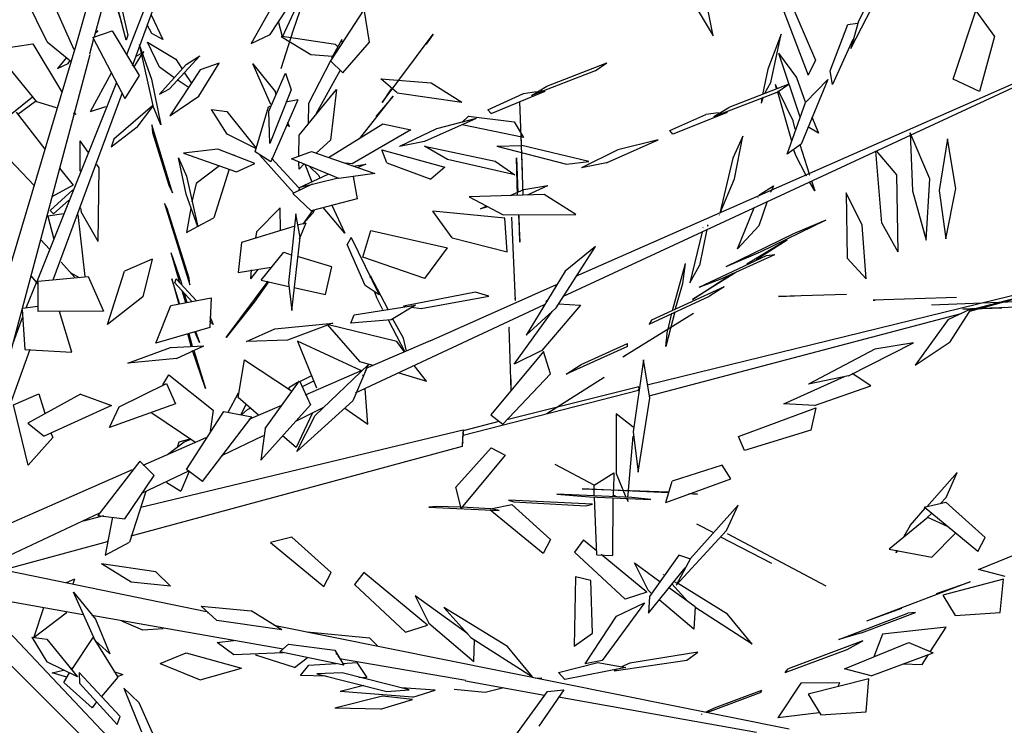
# Model space of a CAD drawing. Units: millimetres. Extents: x -28430 to -25273, y 307508 to 319092.
# Drawn here: x -25869 to -25833, y 314878 to 314903 of the extents above; entities that cross this region are included whole.
import ezdxf

# ---------------------------------------------------------------- set-up
doc = ezdxf.new("R2010")
doc.units = ezdxf.units.MM

# ---------------------------------------------------------------- blocks, each defined once
blk = doc.blocks.new('A$C6B9B1F75')
at = {"color": 3, "linetype": 'Continuous'}
for p, q in [((331.74, 410.13), (333.53, 489)), ((351.44, 391.35), (354.88, 448.65)), ((282.26, 427.13), (318.56, 414.85)), ((296.29, 362.82), (282.26, 427.13)), ((400.83, 376.39), (412.83, 429.11)), ((410.27, 424.99), (404.83, 393.96)), ((318.56, 414.85), (322.04, 360.78)), ((413.79, 416.99), (404.42, 380.1)), ((331.74, 410.13), (343.58, 383.05)), ((373.26, 393.76), (392.86, 390.76)), ((373.26, 393.76), (373.85, 326.53)), ((377.19, 396.18), (380.61, 397.1)), ((380.61, 397.1), (378.3, 397.17)), ((341.35, 387.96), (329.03, 382.59)), ((340.16, 382.14), (343.41, 383.69)), ((373.17, 392.36), (363.01, 380.7)), ((392.86, 390.76), (396.34, 340.12)), ((433.67, 387.25), (432.94, 360.93)), ((329.03, 382.59), (340.16, 382.14)), ((404.42, 380.1), (400.83, 376.39)), ((426.16, 370.8), (425.9, 380.36)), ((269.42, 363.87), (294.57, 369.23)), ((295.77, 364.74), (295.09, 363.87)), ((410.17, 367.2), (394.84, 308.09)), ((410.17, 367.2), (405.51, 331.57)), ((417.9, 338.33), (418.47, 365.3)), ((418.47, 365.3), (435.36, 338.2)), ((432.94, 360.93), (426.16, 370.8)), ((273.78, 362.98), (282.05, 318.44)), ((295.09, 363.87), (274.04, 360.3)), ((310.59, 348.77), (296.29, 362.82)), ((373.22, 354.55), (337.91, 330.65)), ((395.22, 349.45), (407.02, 356.73)), ((407.53, 358.24), (402.05, 358.15)), ((407.02, 356.73), (408.73, 357.19)), ((408.73, 357.19), (411.12, 358.52)), ((411.12, 358.52), (408.81, 358.59)), ((256.67, 291.69), (240.43, 347.16)), ((548.55, 345.15), (507.6, 318.36)), ((527.96, 317.63), (583.29, 348.96)), ((323.1, 336.31), (323.78, 337.18)), ((324.47, 334.62), (323.1, 336.31)), ((323.78, 337.18), (324.47, 334.62)), ((396.34, 340.12), (373.85, 326.53)), ((425.62, 323.21), (417.9, 338.33)), ((435.36, 338.2), (436.4, 327.48)), ((537.81, 309.96), (579.1, 342.34)), ((353.32, 327.9), (337.91, 330.65)), ((405.51, 331.57), (393.41, 287.77)), ((441.96, 328.97), (405.78, 315.15)), ((416.73, 315.33), (457.62, 330.41)), ((441.96, 328.97), (457.62, 330.41)), ((570.65, 331.13), (549.88, 311.13)), ((451.81, 317.85), (405.21, 291.62)), ((433.77, 308.21), (427.51, 319.59)), ((436.75, 322.76), (438.13, 310.75)), ((471.24, 315.5), (451.81, 317.85)), ((507.6, 318.36), (527.96, 317.63)), ((537.81, 309.96), (541.05, 325.26)), ((302.89, 283.45), (316.46, 309.78)), ((318.19, 296.49), (316.46, 309.78)), ((394.41, 307.97), (346.17, 296.42)), ((371.83, 296.42), (394.58, 307.33)), ((393.41, 287.77), (394.84, 308.09)), ((405.78, 315.15), (416.73, 315.33)), ((438.92, 295.83), (471.24, 315.5)), ((549.88, 311.13), (522.1, 283.06)), ((537.64, 310.6), (536.61, 311.01)), ((536.61, 311.01), (554.45, 282.1)), ((580.2, 280.06), (537.64, 310.6)), ((497.58, 256.54), (500.18, 299.87)), ((500.18, 299.87), (506.98, 265.94)), ((620.83, 297.82), (568.75, 268.05)), ((610.77, 266.93), (620.83, 297.82)), ((286.36, 295.52), (290.57, 274.65)), ((371.83, 296.42), (340.35, 290.74)), ((346.17, 296.42), (340.35, 290.74)), ((373.38, 223.95), (385.44, 291.82)), ((385.44, 291.82), (382.72, 284.9)), ((405.21, 291.62), (438.92, 295.83)), ((287.39, 214.67), (320.86, 277.95)), ((319.57, 284.48), (319.57, 284.48)), ((320.86, 277.95), (320.26, 281.92)), ((382.72, 284.9), (373.45, 232.22)), ((446.5, 250.42), (443.99, 278.63)), ((443.99, 278.63), (456.32, 270.24)), ((554.45, 282.1), (572.51, 271.12)), ((588.07, 281.48), (570.55, 269.91)), ((581.06, 276.85), (580.2, 280.06)), ((586.88, 279.1), (588.07, 281.48)), ((288.44, 270.64), (259.36, 262.85)), ((290.57, 274.65), (266.96, 273.82)), ((456.32, 270.24), (465.61, 225.29)), ((492.88, 251.85), (524.08, 277.4)), ((524.08, 277.4), (521.79, 260.28)), ((254.91, 258.91), (249.98, 236.27)), ((269.98, 254), (254.91, 258.91)), ((259.36, 262.85), (260.99, 258.47)), ((260.99, 258.47), (280.23, 263.63)), ((521.79, 260.28), (479.39, 223.48)), ((506.98, 265.94), (506.21, 263.67)), ((568.75, 268.05), (530.71, 240.67)), ((568.75, 268.05), (573.91, 252.24)), ((573.91, 252.24), (610.77, 266.93)), ((287.09, 251.72), (285.81, 247.93)), ((384.51, 216.62), (393.96, 251.47)), ((393.96, 251.47), (392.79, 231.91)), ((400.38, 253.19), (437.99, 213.76)), ((431.88, 241.69), (400.38, 253.19)), ((465.19, 225.18), (446.5, 250.42)), ((463.14, 222.56), (494.58, 255.74)), ((479.39, 223.48), (492.88, 251.85)), ((496.47, 255.56), (494.58, 255.74)), ((523, 248.92), (511.61, 252.06)), ((533.38, 229.01), (572.62, 255.34)), ((238.33, 242.09), (241.77, 229.26)), ((260.47, 190.26), (281.97, 246.9)), ((287.39, 214.67), (285.81, 247.93)), ((457.5, 212.8), (431.88, 241.69)), ((523, 248.92), (472.31, 207.14)), ((508.49, 217.53), (561, 240.53)), ((530.71, 240.67), (521.49, 223.76)), ((561, 240.53), (533.5, 199.47)), ((594.66, 208.99), (669.23, 245.47)), ((669.23, 245.47), (658.8, 239.92)), ((373.45, 232.22), (373.38, 223.95)), ((392.79, 231.91), (380.18, 183.15)), ((502.65, 232.46), (503.94, 229.37)), ((503.94, 229.37), (504.19, 233.56)), ((604.14, 230.09), (645.92, 204.16)), ((612.03, 210.89), (604.14, 230.09)), ((397.85, 221.57), (386.06, 207.41)), ((425.91, 226.34), (397.85, 221.57)), ((442.93, 229.53), (443.53, 229)), ((443.53, 229), (443.11, 228.89)), ((472.31, 207.14), (463.14, 222.56)), ((213.98, 214.93), (216.3, 204.56)), ((246.07, 213.22), (251.23, 193.97)), ((361.66, 218.06), (347.3, 136.52)), ((349.77, 142.68), (361.75, 212.59)), ((361.75, 212.59), (361.66, 218.06)), ((380.18, 183.15), (384.51, 216.62)), ((432.85, 219.26), (397.9, 183.77)), ((437.99, 213.76), (457.5, 212.8)), ((465.62, 218.42), (465.37, 217.66)), ((465.37, 217.66), (478.09, 170.19)), ((499.01, 199.86), (508.49, 217.53)), ((608.6, 216.85), (594.66, 208.99)), ((612.03, 210.89), (664.1, 173.96)), ((204.35, 180.73), (217.93, 207.05)), ((215.79, 206.48), (216.3, 204.56)), ((217.93, 207.05), (263.13, 188.91)), ((382.39, 202.3), (367.78, 183.26)), ((484.93, 172.02), (474.36, 209.76)), ((559.09, 187.77), (607.33, 209.63)), ((607.33, 209.63), (582.95, 199.66)), ((645.92, 204.16), (664.1, 173.96)), ((249.51, 200.39), (254.91, 192.21)), ((491.48, 200.59), (511.94, 197.82)), ((523.7, 162.47), (491.48, 200.59)), ((493.47, 188.06), (496.37, 194.34)), ((511.94, 197.82), (557.09, 150.79)), ((533.5, 199.47), (515.11, 194.55)), ((191.42, 189.64), (175.81, 153.82)), ((206.31, 185.38), (192.1, 190.51)), ((263.13, 188.91), (261.12, 151.93)), ((367.78, 183.26), (380.01, 183.79)), ((380.01, 183.79), (397.9, 183.77)), ((500.14, 190.53), (493.47, 188.06)), ((500.74, 190.01), (498.79, 171.61)), ((507.77, 174.02), (503.65, 185.98)), ((524.02, 185.24), (585.96, 190.15)), ((585.96, 190.15), (607.63, 172.58)), ((911.02, 119.79), (929.17, 183.79)), ((261.12, 151.93), (204.35, 180.73)), ((258.65, 138.89), (296.94, 177.34)), ((326.29, 175.58), (296.94, 177.34)), ((326.29, 175.58), (301.42, 146.92)), ((345.29, 173.11), (339.5, 143.37)), ((345.29, 173.11), (340.87, 141.67)), ((507.77, 174.02), (507.18, 171.11)), ((541.58, 169.32), (536.1, 172.67)), ((607.63, 172.58), (541.58, 169.32)), ((215.45, 130.76), (222.93, 171.26)), ((459.78, 163.22), (428.65, 152.82)), ((449.97, 143.4), (459.78, 163.22)), ((485.3, 146.68), (477.23, 169.96)), ((498.02, 169.34), (477.23, 169.96)), ((483.73, 169.64), (485.53, 171.49)), ((485.53, 171.49), (484.93, 172.02)), ((484.93, 172.02), (516.42, 170.83)), ((522.07, 163.41), (484.93, 172.02)), ((522.5, 163.52), (522.07, 163.41)), ((541.84, 166.64), (553.39, 162.86)), ((553.39, 162.86), (545.01, 163.36)), ((572.05, 154.8), (573.49, 168.25)), ((573.49, 168.25), (620.35, 125.11)), ((630.14, 162.11), (590.44, 163.16)), ((614.24, 156.47), (590.44, 163.16)), ((908.05, 165.07), (911.02, 119.79)), ((175.81, 153.82), (215.45, 130.76)), ((557.09, 150.79), (523.7, 162.47)), ((536.88, 157.75), (530.58, 136.81)), ((572.05, 154.8), (603.07, 121.17)), ((669.17, 153.32), (614.24, 156.47)), ((669.17, 153.32), (630.14, 162.11)), ((701.65, 115.95), (654.28, 154.14)), ((663.6, 158.7), (655.05, 156.41)), ((663.6, 158.7), (700.6, 133.55)), ((683.2, 155.7), (721.19, 154.19)), ((684.41, 151.21), (683.2, 155.7)), ((721.19, 154.19), (733.35, 149.89)), ((301.42, 146.92), (258.65, 138.89)), ((334.62, 149.62), (329.34, 124.83)), ((330.2, 125.06), (334.62, 149.62)), ((335.39, 145.02), (338.3, 147.86)), ((341.75, 121.28), (335.39, 145.02)), ((338.3, 147.86), (346.29, 119.75)), ((411.03, 150.16), (394.63, 125.82)), ((463.49, 140.83), (411.03, 150.16)), ((428.65, 152.82), (424.98, 147.71)), ((470.84, 151.05), (433.77, 94.37)), ((464.02, 128.6), (470.84, 151.05)), ((486.76, 146.38), (472.22, 139.05)), ((473.07, 139.28), (485.13, 143.88)), ((488.64, 146.2), (485.13, 143.88)), ((530.58, 136.81), (485.3, 146.68)), ((504.51, 112.63), (497.37, 144.41)), ((612.1, 152.46), (666.66, 107.95)), ((626.16, 130.79), (612.1, 152.46)), ((684.41, 151.21), (741.14, 146.47)), ((685.59, 86.9), (714.36, 148.92)), ((727.19, 148.92), (744.73, 150.18)), ((793.25, 141.87), (727.19, 148.92)), ((741.14, 146.47), (737.46, 148.24)), ((744.73, 150.18), (807.03, 143.5)), ((337.97, 135.39), (335.76, 123.11)), ((340.87, 141.67), (340.36, 140.16)), ((347.3, 136.52), (349.77, 142.68)), ((475.13, 138.45), (462.48, 127.5)), ((475.13, 138.45), (467.25, 140.47)), ((505.67, 142.51), (504.51, 112.63)), ((793.25, 141.87), (807.03, 143.5)), ((292.15, 101.11), (321.9, 126.96)), ((321.9, 126.96), (360.16, 115.9)), ((338.83, 132.19), (337.22, 122.81)), ((394.63, 125.82), (425.79, 115.61)), ((424.47, 69.18), (464.02, 128.6)), ((620.35, 125.11), (603.07, 121.17)), ((677.64, 87.51), (626.16, 130.79)), ((700.6, 133.55), (701.65, 115.95)), ((360.16, 115.9), (345.81, 90.74)), ((407.04, 122.27), (402.6, 114.89)), ((413.2, 119.8), (402.6, 114.89)), ((411.5, 109.03), (443.49, 123.1)), ((443.49, 123.1), (448.63, 117.6)), ((674.77, 120.44), (727.11, 73.95)), ((674.77, 120.44), (696.86, 109.85)), ((675.95, 66.43), (700.79, 119.16)), ((984.51, 124.36), (975.88, 43.66)), ((993.41, 121.93), (988.88, 53.33)), ((127.41, 52.16), (141.46, 110.93)), ((141.46, 110.93), (168.5, 109.24)), ((168.5, 109.24), (165.02, 89.74)), ((411.5, 109.03), (432.32, 91.23)), ((478.27, 89.1), (453.43, 113.39)), ((508.11, 106.03), (501.53, 101.52)), ((508.11, 106.03), (506.9, 43.83)), ((666.66, 107.95), (677.64, 87.51)), ((747.48, 66.35), (696.86, 109.85)), ((1098.67, 108.88), (1043.19, 67.89)), ((259.04, 96.37), (303.12, 90.99)), ((303.22, 78.64), (259.04, 96.37)), ((345.81, 90.74), (292.15, 101.11)), ((350.09, 91.88), (348.46, 96.26)), ((350.59, 100.27), (350.09, 91.88)), ((355.59, 74.79), (416.73, 104.93)), ((416.9, 104.29), (395.61, 93.08)), ((498.93, 58.19), (501.53, 101.52)), ((509.51, 83.72), (528.14, 103.15)), ((528.14, 103.15), (587.06, 54.31)), ((670.81, 68.5), (686.69, 101.63)), ((686.69, 101.63), (672.44, 70.99)), ((204.2, 90.61), (146.02, 88.77)), ((146.02, 88.77), (154.17, 70.33)), ((204.2, 90.61), (226.14, 66.92)), ((303.12, 90.99), (332.39, 77.52)), ((321.35, 82.81), (323.99, 95.2)), ((325.02, 94.79), (322.38, 82.4)), ((331.69, 93.83), (330.16, 82.42)), ((330.16, 82.42), (330.84, 93.6)), ((395.61, 93.08), (355.59, 74.79)), ((433.77, 94.37), (424.47, 69.18)), ((436.34, 88.18), (460.58, 67.86)), ((460.58, 67.86), (478.27, 89.1)), ((649.78, 54.61), (590.61, 92.39)), ((595.44, 60.68), (590.61, 92.39)), ((628.26, 88.72), (649.78, 58.05)), ((694.36, 57.61), (628.26, 88.72)), ((940.1, 54.02), (970.52, 91.04)), ((970.52, 91.04), (943.6, 66.64)), ((1024.31, 47.7), (1082.78, 89.5)), ((303.22, 78.64), (332.39, 77.52)), ((314.98, 39.85), (320.67, 78.5)), ((321.7, 78.09), (314.98, 39.85)), ((322.38, 82.4), (321.35, 82.81)), ((553.88, 37.85), (509.51, 83.72)), ((226.14, 66.92), (154.17, 70.33)), ((161.53, 70.24), (161.02, 65.29)), ((279.71, 62.02), (289.54, 68.1)), ((289.54, 68.1), (312.19, 17.78)), ((640.09, 71.95), (632.82, 73.44)), ((632.82, 73.44), (638.89, 73.01)), ((664.48, 71.61), (678.94, 70.67)), ((678.94, 70.67), (701.45, 63.64)), ((727.11, 73.95), (747.48, 66.35)), ((959.93, 75.83), (950.17, 11.33)), ((959.93, 75.83), (964.5, 46.8)), ((996.77, 37.57), (1032.58, 69.86)), ((1043.19, 67.89), (1024.31, 47.7)), ((1032.58, 69.86), (1041.65, 66.79)), ((127.41, 52.16), (161.02, 65.29)), ((214.52, 48.68), (231.96, 62.29)), ((231.96, 62.29), (283.47, 61.66)), ((283.47, 61.66), (282.38, 40.05)), ((371.26, 62.49), (401.47, 60.96)), ((407.47, 45.38), (371.26, 62.49)), ((401.47, 60.96), (454.28, 40.04)), ((506.9, 43.83), (498.93, 58.19)), ((506.96, 62.41), (507.73, 64.68)), ((507.73, 64.68), (508.03, 27.63)), ((595.44, 60.68), (636.81, 24.32)), ((649.78, 58.05), (712.88, 26.13)), ((679.63, 64.67), (701.45, 63.64)), ((712.88, 26.13), (694.36, 57.61)), ((762.3, 57.25), (738.5, 63.94)), ((778.03, 63.53), (738.5, 63.94)), ((817.23, 54.1), (778.03, 63.53)), ((943.6, 66.64), (927.7, 47.26)), ((282.38, 40.05), (214.52, 48.68)), ((503.65, 42.27), (504.42, 47.97)), ((553.88, 37.85), (587.06, 54.31)), ((622.49, -21.46), (656.37, 52.25)), ((636.81, 24.32), (649.78, 54.61)), ((663.05, 51.29), (652.12, 27.05)), ((652.12, 27.05), (662.96, 49.89)), ((662.96, 49.89), (663.05, 51.29)), ((762.3, 57.25), (817.23, 54.1)), ((831.52, 57.24), (869.68, 55.09)), ((832.29, 52.63), (831.52, 57.24)), ((889.2, 47.25), (832.29, 52.63)), ((881.41, 50.67), (869.68, 55.09)), ((875.68, 49.82), (892.79, 50.96)), ((875.68, 49.82), (941.31, 42.65)), ((885.09, 48.9), (889.2, 47.25)), ((955.09, 44.28), (892.79, 50.96)), ((930.44, 47.3), (940.1, 54.02)), ((942.34, 45.68), (943.44, 50.1)), ((943.19, 45.9), (943.44, 50.1)), ((988.88, 53.33), (975.88, 43.66)), ((1030.2, 54.78), (992.85, 24.83)), ((257.14, 43.6), (282.78, -2.47)), ((339.31, 17.49), (361.52, 47.5)), ((361.52, 47.5), (388.53, -0.27)), ((448.64, 40.59), (407.47, 45.38)), ((415.78, 40.04), (411.39, -8.58)), ((457.6, -13.39), (415.78, 40.04)), ((449.49, 40.82), (448.64, 40.59)), ((448.89, 41.35), (460.41, -5.07)), ((501.48, -4.38), (448.89, 41.35)), ((454.28, 40.04), (449.49, 40.82)), ((503.5, 29.16), (503.65, 42.27)), ((925.65, 44.64), (922.66, 40.4)), ((927.11, 44.35), (922.66, 40.4)), ((941.74, 42.77), (932.3, -5.83)), ((941.31, 42.65), (955.09, 44.28)), ((942.55, 10.67), (943.03, 43.11)), ((964.5, 46.8), (961.53, 21.94)), ((469.78, 31.82), (476.45, 37.73)), ((506.33, 16.86), (469.78, 31.82)), ((476.45, 37.73), (533.8, 18.72)), ((990.7, 31.13), (939.24, -12.91)), ((961.28, 21.18), (990.7, 31.13)), ((992.85, 24.83), (996.77, 37.57)), ((324.09, 9.28), (341.87, 21.61)), ((522.93, 23.37), (525.15, 21.9)), ((591.57, 3.26), (522.93, 23.37)), ((866, -13.28), (891.97, 19.8)), ((891.97, 19.8), (873.85, 5.32)), ((922.47, -15.34), (961.28, 21.18)), ((1099.52, -24.29), (1149.6, 24.89)), ((1149.6, 24.89), (1154.09, -5.54)), ((262.69, -21.61), (320.67, 11.8)), ((312.19, 17.78), (300.23, 0.83)), ((320.67, 11.8), (342.59, -5.01)), ((349.01, -6.73), (339.31, 17.49)), ((503.68, 18.21), (503.89, -16.8)), ((533.8, 18.72), (506.33, 16.86)), ((508.84, -4.47), (508.05, 17.32)), ((529.61, 18.97), (537.06, 13.4)), ((537.06, 13.4), (601.34, -5.81)), ((940.59, 2.58), (942.55, 10.67)), ((225.87, 6.34), (165.66, -22.17)), ((231.88, -12.67), (225.87, 6.34)), ((252.83, -0.19), (273.02, 3.16)), ((268.31, 5.34), (264.29, 1.51)), ((279.95, 2.96), (268.31, 5.34)), ((273.02, 3.16), (280.12, 2.31)), ((342.75, 8.09), (333.94, 1.61)), ((342.24, 3.14), (334.97, 1.2)), ((342.24, 3.14), (344.98, 3.19)), ((348.77, -21.23), (399.99, 4.87)), ((387.5, 3.58), (386.99, 2.07)), ((397.43, 4.18), (387.5, 3.58)), ((399.99, 4.87), (398.65, -20.93)), ((399.74, 4.11), (412.14, 4)), ((601.34, -5.81), (591.57, 3.26)), ((873.85, 5.32), (837.88, -36.63)), ((960.35, 5.81), (958.92, -11.08)), ((271.1, -39.3), (342.59, -5.01)), ((411.81, -1.59), (399.4, -1.48)), ((460.41, -5.07), (470.18, -14.14)), ((503.29, -16.27), (501.48, -4.38)), ((505.78, -16.98), (508.84, -4.47)), ((958.92, -11.08), (952.58, -1.09)), ((1154.09, -5.54), (1116.91, -46.44)), ((187.5, -36.94), (231.88, -12.67)), ((397.98, -32.11), (466.32, -11.74)), ((466.32, -11.74), (437.09, -36.07)), ((456.84, -19.09), (457.95, -18.11)), ((461.71, -15.04), (461.02, -15.91)), ((678.45, -18.16), (616.2, -56.15)), ((654.27, -45.95), (715.74, -10.23)), ((715.74, -10.23), (678.45, -18.16)), ((838.3, -36.52), (866, -13.28)), ((939.24, -12.91), (922.47, -15.34)), ((929.5, -21.02), (930.34, -13.92)), ((937.79, -12.61), (932.86, -42.13)), ((170.12, -25.1), (150.6, -20.7)), ((165.66, -22.17), (187.5, -36.94)), ((217.6, -22.69), (181.11, -59.28)), ((240.02, -24.24), (240.28, -23.49)), ((240.02, -24.24), (248.25, -37.85)), ((263.98, -24.7), (248.25, -37.85)), ((271.1, -39.3), (262.69, -21.61)), ((263.04, -22.89), (263.81, -24.06)), ((299.06, -25.61), (299.49, -25.5)), ((331.26, -46.55), (398.65, -20.93)), ((348.77, -21.23), (331.26, -46.55)), ((622.49, -21.46), (623.26, -19.19)), ((663.4, -27), (664.51, -26.02)), ((929.52, -41.64), (929.5, -21.02)), ((1116.91, -46.44), (1099.52, -24.29)), ((177.39, -30.02), (154.16, -59.63)), ((367.37, -51.32), (360.77, -35.21)), ((366.09, -55.1), (397.98, -32.11)), ((437.09, -36.07), (366.09, -55.1)), ((396.27, -29.13), (367.37, -51.32)), ((439.69, -62.88), (453.17, -31.08)), ((489.28, -32.4), (509.58, -51.72)), ((509.58, -51.72), (505.88, -32.77)), ((649.63, -35.5), (648.35, -35.85)), ((836.77, -37.62), (836.94, -38.26)), ((837.88, -36.63), (838.3, -36.52)), ((879.21, -38.62), (880.92, -38.17)), ((880.92, -38.17), (896.57, -36.72)), ((896.57, -36.72), (892.81, -39.79)), ((426.83, -38.82), (439.69, -62.88)), ((579.03, -97.05), (605.06, -41.95)), ((593.12, -76.09), (649.13, -47.33)), ((604.63, -42.06), (605.49, -41.83)), ((605.06, -41.95), (604.63, -42.06)), ((616.2, -56.15), (654.27, -45.95)), ((658.2, -43.52), (676.69, -54.38)), ((814.44, -44.98), (781.2, -83.45)), ((819.49, -45), (797.19, -72.98)), ((817.18, -41.49), (816.75, -41.61)), ((821.8, -41.63), (821.97, -42.27)), ((822.4, -42.16), (821.8, -41.63)), ((821.97, -42.27), (822.4, -42.16)), ((837.67, -75.2), (870.06, -47.26)), ((884.35, -47.56), (866.06, -64.84)), ((873.39, -44.31), (873.39, -44.31)), ((877.84, -40.37), (878.27, -40.25)), ((887.26, -44.72), (887.26, -44.72)), ((891.7, -40.78), (891.27, -40.89)), ((892.81, -39.79), (891.7, -40.78)), ((929.44, -43.04), (929.52, -41.64)), ((929.44, -43.04), (929.44, -43.04)), ((929.61, -47.12), (929.61, -47.12)), ((931.92, -47.19), (931.92, -47.19)), ((932.86, -42.13), (932.6, -42.88)), ((932.6, -42.88), (932.78, -43.52)), ((162.61, -48.42), (161.93, -49.29)), ((676.69, -54.38), (622.99, -76.34)), ((930.14, -59.36), (929.7, -49.16)), ((931.58, -49.34), (930.14, -59.36)), ((974.02, -117.04), (1000.64, -52.15)), ((1001.07, -52.04), (1008.12, -81.78)), ((1038.54, -51.62), (1014.65, -102.72)), ((1035.01, -100.02), (1038.54, -51.62)), ((1038.12, -51.74), (1037.86, -52.5)), ((117.12, -66.8), (108.3, -66.41)), ((117.12, -66.8), (113.53, -70.52)), ((164.89, -94.57), (147.06, -65.65)), ((190.65, -96.61), (147.06, -65.65)), ((154.16, -59.63), (181.11, -59.28)), ((753.93, -99.7), (785.89, -65)), ((775.04, -80.98), (785.89, -65)), ((866.06, -64.84), (837.67, -75.2)), ((622.99, -76.34), (593.12, -76.09)), ((781.2, -83.45), (797.19, -72.98)), ((956.34, -75.03), (928.52, -131.99)), ((956.13, -110.15), (956.34, -75.03)), ((1068.17, -73.25), (1037.93, -114.36)), ((1053.17, -119.9), (1068.17, -73.25)), ((77.51, -78.1), (56.06, -98.98)), ((107.69, -129.15), (110.37, -77.55)), ((110.37, -77.55), (117.42, -110.73)), ((623.93, -78.15), (550.3, -109.57)), ((620.28, -100.44), (623.93, -78.15)), ((757.52, -99.42), (775.04, -80.98)), ((855.82, -88.21), (819.37, -85.6)), ((892.7, -87.27), (819.37, -85.6)), ((1008.12, -81.78), (974.83, -149.14)), ((94.73, -92.74), (56.23, -99.62)), ((95.24, -91.23), (94.73, -92.74)), ((197.09, -115.51), (164.89, -94.57)), ((579.03, -97.05), (583.81, -87.52)), ((776.26, -99.21), (822.2, -94.47)), ((825.54, -94.95), (776.26, -99.21)), ((787.46, -91.4), (859.68, -94.05)), ((787.46, -91.4), (810.65, -94.12)), ((810.65, -94.12), (867.3, -96.82)), ((884.57, -89.44), (838.71, -92.79)), ((848.81, -92.84), (884.57, -89.44)), ((926.84, -89.81), (855.82, -88.21)), ((859.68, -94.05), (867.3, -96.82)), ((926.84, -89.81), (892.7, -87.27)), ((54.43, -98.04), (56.52, -126.36)), ((54.43, -98.04), (66.34, -106.54)), ((190.65, -96.61), (197.09, -115.51)), ((556.64, -122.99), (620.28, -100.44)), ((731.25, -98.9), (727.75, -101.21)), ((727.75, -101.21), (792.18, -103.89)), ((809.12, -102.1), (731.25, -98.9)), ((755.47, -102.03), (732.23, -128.2)), ((751.7, -101.67), (740.6, -114.96)), ((809.12, -102.1), (792.18, -103.89)), ((1004.78, -151.43), (1035.01, -100.02)), ((1014.65, -102.72), (1004.78, -151.43)), ((66.34, -106.54), (76.4, -152.66)), ((117.42, -110.73), (114.39, -147.29)), ((550.3, -109.57), (556.64, -122.99)), ((633.72, -107.84), (651.09, -105.94)), ((699.18, -110.93), (633.72, -107.84)), ((651.09, -105.94), (700.37, -108.55)), ((770.88, -111.66), (690.12, -118.17)), ((699.18, -110.93), (700.37, -108.55)), ((935.57, -158.29), (956.13, -110.15)), ((1037.93, -114.36), (1022.41, -159.08)), ((153.66, -141.59), (139.35, -124.1)), ((302.94, -122.21), (329.54, -183.84)), ((323.91, -126.91), (302.94, -122.21)), ((511.55, -124.07), (511.98, -123.96)), ((554.93, -120.01), (554.76, -119.37)), ((692.43, -118.24), (690.12, -118.17)), ((732.23, -128.2), (740.6, -114.96)), ((974.02, -117.04), (974.83, -149.14)), ((1022.41, -159.08), (1053.17, -119.9)), ((76.4, -152.66), (56.52, -126.36)), ((74.17, -144.32), (107.26, -125.83)), ((107.26, -125.83), (111.08, -170.87)), ((114.39, -147.29), (107.69, -129.15)), ((342.28, -174.93), (323.91, -126.91)), ((665.14, -127.61), (599.35, -133.55)), ((615.01, -132.11), (599.35, -133.55)), ((664.72, -127.73), (665.14, -127.61)), ((706.9, -129.49), (665.99, -187.21)), ((695.48, -165.55), (706.9, -129.49)), ((928.52, -131.99), (935.57, -158.29)), ((66.99, -148.31), (56.02, -138.18)), ((56.02, -138.18), (67.23, -140.68)), ((74.08, -142.28), (76.99, -142.88)), ((171.72, -149.12), (153.66, -141.59)), ((488.15, -156.47), (535.95, -138.16)), ((535.95, -138.16), (544.87, -150.9)), ((851.77, -134.67), (865.9, -141.2)), ((911.7, -163.31), (851.77, -134.67)), ((61.94, -151.72), (71.35, -145.76)), ((75.25, -185.97), (61.94, -151.72)), ((79.74, -149.7), (75.38, -159.12)), ((79.74, -149.7), (95.72, -205.93)), ((214.58, -146.58), (255.94, -172.62)), ((222.05, -165.89), (214.58, -146.58)), ((544.87, -150.9), (483.12, -177.07)), ((689.05, -153.52), (690.16, -152.54)), ((690.42, -151.78), (691.1, -150.91)), ((75.38, -159.12), (89.48, -211.73)), ((218.02, -155.97), (217.67, -154.69)), ((455.64, -161.75), (515.23, -195.97)), ((462.83, -164.63), (455.64, -161.75)), ((483.12, -177.07), (488.15, -156.47)), ((698.46, -154.44), (698.38, -155.84)), ((911.53, -162.67), (911.7, -163.31)), ((111.08, -170.87), (88.42, -180.38)), ((110.22, -164.23), (116.56, -170.78)), ((110.91, -170.23), (116.56, -170.78)), ((274.12, -202.82), (222.05, -165.89)), ((482.78, -175.79), (462.83, -164.63)), ((659.37, -164.23), (632.91, -216.01)), ((652.6, -224.49), (695.48, -165.55)), ((668.12, -183.2), (659.37, -164.23)), ((153.78, -177.99), (181, -180.33)), ((153.78, -177.99), (181.12, -209.86)), ((181, -180.33), (222.28, -218.08)), ((274.12, -202.82), (255.94, -172.62)), ((329.54, -183.84), (342.28, -174.93)), ((483.81, -176.2), (482.78, -175.79)), ((508.81, -190.82), (483.81, -176.2)), ((608.69, -216.31), (584.09, -180.96)), ((932.17, -179.83), (933.8, -180.77)), ((1005.62, -214.47), (932.17, -179.83)), ((81.75, -182.86), (75.25, -185.97)), ((111.61, -183.11), (107.38, -228.93)), ((118.22, -202.65), (111.61, -183.11)), ((212.49, -184.95), (227.3, -190.61)), ((221.5, -203.17), (212.49, -184.95)), ((370.45, -189.38), (357.02, -195.73)), ((402.2, -263.39), (370.45, -189.38)), ((534.12, -252.79), (507.52, -191.16)), ((515.23, -195.97), (508.81, -190.82)), ((509.84, -191.23), (528.67, -196.5)), ((527.72, -191.25), (531.49, -195.05)), ((598.7, -232.05), (527.72, -191.25)), ((635.93, -235.83), (664.28, -191.1)), ((665.99, -187.21), (652.6, -224.49)), ((380.12, -259.68), (357.02, -195.73)), ((546.86, -243.88), (528.67, -196.5)), ((531.49, -195.05), (592.28, -230.33)), ((89.48, -211.73), (95.72, -205.93)), ((114.96, -264.03), (118.22, -202.65)), ((181.12, -209.86), (222.28, -218.08)), ((264.9, -223.17), (221.5, -203.17)), ((572.4, -207.47), (599.38, -224.31)), ((635.68, -243.46), (572.4, -207.47)), ((1054.95, -244.57), (980.63, -210.16)), ((240.76, -211.76), (240.25, -213.27)), ((268.26, -240.83), (240.25, -213.27)), ((262.5, -221.06), (273.62, -218.08)), ((271.06, -218.77), (269.35, -219.23)), ((273.62, -218.08), (310.79, -243.88)), ((295.01, -215.79), (346.48, -248.75)), ((669.23, -255.78), (596.63, -214.04)), ((596.63, -214.04), (669.92, -254.91)), ((604.17, -225.09), (606.81, -219.56)), ((606.81, -219.56), (608.69, -216.31)), ((608.69, -216.31), (631.11, -214.43)), ((631.11, -214.43), (623.08, -228.96)), ((632.91, -216.01), (630.8, -240.64)), ((312.09, -260.72), (262.5, -221.06)), ((580.19, -277.58), (603.66, -226.6)), ((599.38, -224.31), (651.26, -253.72)), ((622.65, -229.07), (620.01, -234.59)), ((623.08, -228.96), (622.65, -229.07)), ((912.11, -223.02), (839.04, -224.03)), ((877.13, -234.46), (839.04, -224.03)), ((948.24, -234.66), (912.11, -223.02)), ((1005.9, -227.46), (1040.06, -243.74)), ((1104.52, -273.91), (1005.9, -227.46)), ((268.26, -240.83), (283.57, -238.1)), ((404.47, -232.53), (404.16, -262.17)), ((433.29, -288.75), (404.47, -232.53)), ((592.28, -230.33), (598.7, -232.05)), ((619.33, -235.46), (593.2, -285.09)), ((621.89, -234.78), (620.52, -233.08)), ((620.52, -233.08), (622.06, -235.42)), ((622.06, -235.42), (621.89, -234.78)), ((632.42, -241.58), (635.67, -236.58)), ((754.2, -252.96), (755.29, -238.22)), ((755.29, -238.22), (834.88, -247.84)), ((834.62, -245.16), (809.02, -230.02)), ((809.02, -230.02), (873.62, -233.33)), ((877.13, -234.46), (948.24, -234.66)), ((892.21, -253.11), (881.58, -233.95)), ((988.7, -230), (939.87, -254.77)), ((980.34, -250.12), (1013.69, -230.87)), ((988.7, -230), (1013.69, -230.87)), ((269.98, -250.68), (281.87, -245.44)), ((281.87, -245.44), (306.27, -256.09)), ((310.71, -248.71), (310.79, -247.31)), ((310.79, -243.88), (312.09, -260.72)), ((346.48, -248.75), (349.83, -259.54)), ((546.86, -243.88), (534.12, -252.79)), ((630.71, -242.04), (630.72, -245.47)), ((630.72, -245.47), (631.74, -242.45)), ((651.26, -253.72), (635.68, -243.46)), ((662.91, -262.98), (677.95, -247.26)), ((728.36, -255.75), (677.95, -247.26)), ((834.88, -247.84), (820.61, -264.73)), ((834.62, -245.16), (892.21, -253.11)), ((291.99, -262.67), (269.98, -250.68)), ((284.79, -256.34), (337.56, -302.71)), ((307.31, -266.81), (284.79, -256.34)), ((311.23, -250.63), (310.97, -251.39)), ((424.35, -255.39), (434.49, -293.24)), ((462.07, -317.48), (424.35, -255.39)), ((669.92, -254.91), (669.23, -255.78)), ((729.75, -271.2), (728.36, -255.75)), ((820.61, -264.73), (754.2, -252.96)), ((939.87, -254.77), (980.34, -250.12)), ((357.67, -311.07), (307.31, -266.81)), ((311.58, -258.79), (324.5, -264.27)), ((324.5, -264.27), (326.41, -281.63)), ((380.12, -259.68), (402.2, -263.39)), ((404.16, -262.17), (426.22, -315.4)), ((575.2, -258.97), (561.78, -265.32)), ((561.78, -265.32), (584.7, -328.63)), ((575.2, -258.97), (581.47, -273.8)), ((662.91, -262.98), (729.75, -271.2)), ((686.96, -265.47), (694.06, -269.76)), ((694.06, -269.76), (687.56, -266)), ((580.19, -277.58), (593.2, -285.09)), ((320.17, -287.43), (297.14, -281.91)), ((357.6, -319.34), (297.14, -281.91)), ((319.9, -277.88), (326.41, -281.63)), ((551.62, -287.3), (519.86, -346.69)), ((563.44, -297.19), (551.62, -287.3)), ((606.78, -332.34), (583.87, -279.34)), ((331.74, -304.96), (285.27, -294.03)), ((324.39, -315.18), (285.27, -294.03)), ((426.22, -315.4), (436.38, -296.86)), ((434.49, -293.24), (470.16, -354.51)), ((690.6, -309.88), (680.32, -295.44)), ((356.23, -321.09), (331.74, -304.96)), ((337.56, -302.71), (357.67, -311.07)), ((380.11, -322.94), (351.68, -305.8)), ((541.51, -343.64), (563.44, -297.19)), ((608.74, -331.12), (609.05, -301.47)), ((609.05, -301.47), (622.77, -328.74)), ((724.39, -297.39), (659.56, -322.32)), ((703.19, -314.07), (724.39, -297.39)), ((324.39, -315.18), (356.23, -321.09)), ((650.99, -314.3), (607.13, -337.06)), ((635.19, -339.16), (703.19, -314.07)), ((658.7, -322.55), (650.99, -314.3)), ((357.6, -319.34), (380.11, -322.94)), ((470.16, -354.51), (462.07, -317.48)), ((629.1, -324.98), (628.93, -324.34)), ((659.56, -322.32), (635.19, -339.16)), ((695.23, -316.89), (727.63, -362.53)), ((702.16, -317.09), (764.56, -406.26)), ((422.4, -347.36), (396.89, -330.82)), ((606.78, -332.34), (584.7, -328.63)), ((598.93, -350.94), (650.58, -328.16)), ((610.2, -334.86), (608.74, -331.12)), ((635.02, -335.08), (636.56, -337.42)), ((519.86, -346.69), (541.51, -343.64)), ((521.6, -366.85), (569.74, -339.51)), ((600.2, -340.29), (537.95, -371.41)), ((569.74, -339.51), (600.2, -340.29)), ((607.13, -337.06), (598.93, -350.94)), ((630.97, -384.99), (614.06, -344.14)), ((641.99, -366.22), (627.49, -337.79)), ((632.02, -335.89), (638.04, -358.34)), ((666.82, -387.07), (637.16, -337.95)), ((440.46, -351.46), (422.4, -347.36)), ((450.72, -345.27), (450.72, -345.27)), ((465.8, -357.05), (465.8, -357.05)), ((472.13, -356.73), (477.61, -360.07)), ((477.61, -360.07), (475.13, -359.36)), ((494.72, -362.36), (533.32, -371.27)), ((497.13, -371.34), (494.72, -362.36)), ((555.25, -388.09), (497.13, -371.34)), ((537.95, -371.41), (521.6, -366.85)), ((533.32, -371.27), (555.25, -388.09)), ((641.99, -366.22), (630.97, -384.99)), ((641.56, -366.34), (641.99, -366.22)), ((674.91, -424.1), (641.56, -366.34)), ((886.98, -382.4), (928.54, -366.45)), ((907.77, -383.02), (928.54, -366.45)), ((424.69, -400.38), (476.77, -374.05)), ((491.58, -379.71), (453.95, -400.1)), ((476.77, -374.05), (491.58, -379.71)), ((864.14, -391.27), (884.84, -382.97)), ((884.49, -381.69), (905.64, -387.03)), ((911.26, -443.96), (884.49, -381.69)), ((907.77, -383.02), (900.24, -385.72)), ((546.78, -385.54), (543.61, -385.71)), ((543.61, -385.71), (611.23, -408.84)), ((560.64, -385.96), (551.82, -385.57)), ((624.41, -406.69), (560.64, -385.96)), ((674.91, -424.1), (666.82, -387.07)), ((883.22, -392.34), (835.49, -402.38)), ((864.14, -391.27), (854.05, -398.1)), ((882.62, -391.82), (888.18, -390.33)), ((896.51, -409.41), (883.22, -392.34)), ((905.64, -387.03), (924, -435.05)), ((611.23, -408.84), (624.41, -406.69)), ((835.49, -402.38), (869.06, -428.45)), ((839.95, -408.75), (841.74, -406.9)), ((842.34, -407.42), (839.95, -408.75)), ((869.06, -428.45), (899.77, -418.16)), ((911.26, -443.96), (924, -435.05)), ((774.64, -462.69), (751.96, -458.46)), ((751.96, -458.46), (823.25, -466.17)), ((891.18, -466.53), (783.96, -454.7)), ((820.07, -459.46), (783.96, -454.7)), ((923.97, -477.69), (904.01, -459.66)), ((904.01, -459.66), (971.61, -465.61)), ((599.83, -462.09), (599.83, -462.09)), ((600.43, -462.62), (599.83, -462.09)), ((600.43, -462.62), (600.43, -462.62)), ((604.88, -462.11), (614.12, -462.39)), ((661.02, -469.76), (606.08, -463.17)), ((614.12, -462.39), (662.81, -467.9)), ((661.02, -469.76), (662.81, -467.9)), ((690.87, -463.14), (694.98, -461.35)), ((690.87, -463.14), (754.8, -470.76)), ((772.08, -470.26), (694.98, -461.35)), ((774.64, -462.69), (830.44, -469.06)), ((830.44, -469.06), (823.25, -466.17)), ((856.95, -461.95), (891.18, -466.53)), ((861.75, -466.17), (863.32, -489.13)), ((921.15, -479.13), (861.75, -466.17)), ((754.8, -470.76), (772.08, -470.26)), ((792.11, -473.14), (774.76, -488.79)), ((850.32, -495.36), (792.11, -473.14)), ((699.79, -479.31), (664.31, -499.13)), ((733.7, -496.36), (699.79, -479.31)), ((743.78, -486.09), (811.38, -492.04)), ((763.74, -504.12), (743.78, -486.09)), ((903.72, -506.49), (921.15, -479.13)), ((760.49, -505.68), (701.35, -491.96)), ((701.35, -491.96), (703.09, -515.56)), ((730.62, -498.56), (733.7, -496.36)), ((811.38, -492.04), (827.66, -511.74)), ((825.69, -509.52), (850.32, -495.36)), ((863.32, -489.13), (903.72, -506.49)), ((702.4, -512.99), (664.31, -499.13)), ((743.49, -532.92), (760.49, -505.68)), ((763.74, -504.12), (827.66, -511.74)), ((703.09, -515.56), (743.49, -532.92)), ((796.34, -507.76), (813.04, -517.04)), ((813.04, -517.04), (822.87, -510.97))]:
    blk.add_line(p, q, dxfattribs=at)
at = {"color": 2, "linetype": 'Continuous'}
for p, q in [((410.75, 454), (354.78, 394.3)), ((375.14, 393.57), (412.31, 434.47)), ((478.62, 438.49), (394.6, 363.72)), ((395.13, 351.48), (485.81, 435.6)), ((90.54, 117.91), (355.2, 394.42)), ((113.23, 103.37), (363.18, 380.05)), ((373.69, 344.34), (215.86, 206.51)), ((231.28, 201.69), (373.76, 332.01)), ((195.61, 189.39), (215.79, 206.48)), ((187.84, 182.49), (169.12, 165.1)), ((180.09, 151.53), (36.33, 17.44)), ((20.33, 13.84), (215.95, 2.31)), ((227.24, 1.21), (293.9, -2.93)), ((339.17, -5.93), (373.74, -8.35)), ((168.06, -20.84), (31.15, -16.27)), ((46.29, -16.33), (216.9, -153.52)), ((398.9, -9.86), (458.63, -13.8)), ((530.51, -18.61), (462.82, -14.05)), ((664.51, -26.02), (530.08, -18.72)), ((20.04, -26.12), (113.94, -347.5)), ((161.93, -49.29), (60.34, -27.7)), ((263.81, -24.06), (212.98, -22.55)), ((299.49, -25.5), (344.24, -26.57)), ((408.08, -28.72), (378.21, -28.47)), ((1264.96, -61.78), (685.05, -27.39)), ((206.41, -33.94), (519.75, -110.19)), ((442.9, -30.39), (645.7, -37.93)), ((114.42, -392.07), (-0.14, -39.78)), ((665.21, -38.89), (1264.7, -62.53)), ((47.37, -54.55), (108.94, -101.31)), ((185.38, -54.7), (511.98, -123.96)), ((116.05, -105.59), (266.78, -219.91)), ((519.49, -110.94), (512.49, -122.45)), ((517.36, -114.95), (518.04, -114.08)), ((518.04, -114.08), (518.81, -111.81)), ((518.81, -111.81), (518.55, -112.57)), ((519.92, -110.83), (519.49, -110.94)), ((519.49, -110.94), (519.92, -110.83)), ((519.75, -110.19), (519.92, -110.83)), ((519.92, -110.83), (554.58, -118.73)), ((511.98, -123.96), (515.05, -118.32)), ((513.86, -120.7), (513.17, -121.58)), ((515.05, -118.32), (515.74, -117.45)), ((515.74, -117.45), (516.68, -115.82)), ((516.68, -115.82), (517.36, -114.95)), ((517.36, -114.95), (689.05, -153.52)), ((691.1, -150.91), (562.03, -120.86)), ((698.97, -152.93), (1127.35, -254.73)), ((1002.14, -230.53), (695.39, -163.51)), ((269.32, -195.17), (669.54, -513.55)), ((1127.01, -256.89), (1010.44, -232.43)), ((1011.98, -231.33), (1127.01, -256.89)), ((410.92, -328.44), (311.06, -253.43)), ((410.49, -328.55), (472.66, -375.84)), ((639.5, -502.34), (483.54, -383.92))]:
    blk.add_line(p, q, dxfattribs=at)

msp = doc.modelspace()

# ---------------------------------------------------------------- block references
at = {"xscale": 0.03750000000000001, "yscale": 0.03750000000000001, "zscale": 0.03750000000000001, "rotation": 27.14018689873976}
msp.add_blockref('A$C6B9B1F75', (-25872.29, 314883.083), dxfattribs=at)

doc.saveas('drawing.dxf')
